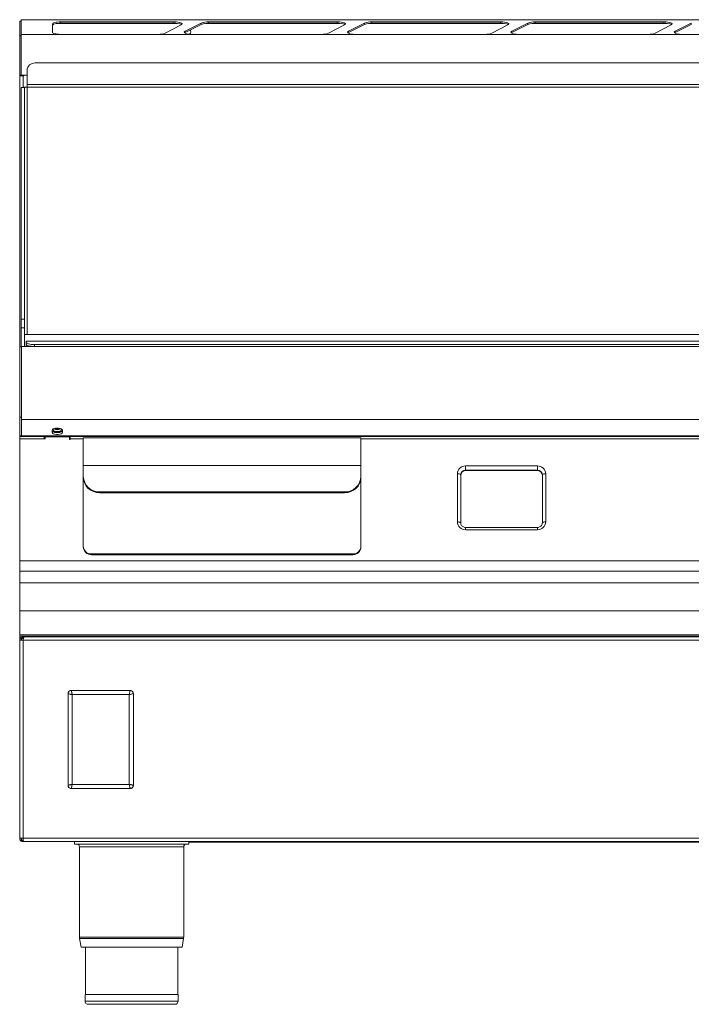
# Model space of a CAD drawing. Units: millimetres. Extents: x -229 to 671, y -155 to 448.
# Drawn here: x -229 to 182, y -155 to 448 of the extents above; entities that cross this region are included whole.
import ezdxf

# ---------------------------------------------------------------- set-up
doc = ezdxf.new("R2010")
doc.units = ezdxf.units.MM

msp = doc.modelspace()

# ---------------------------------------------------------------- linework, layer by layer
at = {"color": 7, "linetype": 'Continuous', "lineweight": 15}
for p, q in [((-228.04, 446.74), (-228.84, 446.74)), ((-228.84, 446.74), (-228.84, 446.7)), ((-228.84, 446.7), (-228.84, 437.78)), ((670.36, 447.64), (-228.04, 447.64)), ((-228.04, 447.64), (-228.04, 447.57)), ((-228.04, 447.57), (-228.04, 438.65)), ((-134.5, 446.28), (-203.84, 446.28)), ((-34.5, 446.28), (-113.28, 446.28)), ((65.5, 446.28), (-13.28, 446.28)), ((165.5, 446.28), (86.72, 446.28)), ((-208.84, 444.99), (-208.84, 439.94)), ((-132.64, 445.41), (-205.7, 445.41)), ((-134.5, 445.51), (-203.84, 445.51)), ((-139.95, 439.35), (-130.04, 444.4)), ((-117.73, 445.57), (-127.65, 440.53)), ((-117.73, 444.8), (-127.65, 439.75)), ((-32.64, 445.41), (-115.14, 445.41)), ((-34.5, 445.51), (-113.28, 445.51)), ((-39.95, 439.35), (-30.04, 444.4)), ((-17.73, 445.57), (-27.65, 440.53)), ((-17.73, 444.8), (-27.65, 439.75)), ((67.36, 445.41), (-15.14, 445.41)), ((65.5, 445.51), (-13.28, 445.51)), ((60.05, 439.35), (69.96, 444.4)), ((82.27, 445.57), (72.35, 440.53)), ((82.27, 444.8), (72.35, 439.75)), ((167.36, 445.41), (84.86, 445.41)), ((165.5, 445.51), (86.72, 445.51)), ((160.05, 439.35), (169.96, 444.4)), ((182.27, 445.57), (172.35, 440.53)), ((182.27, 444.8), (172.35, 439.75)), ((-228.84, 437.78), (-228.84, 413.73)), ((-228.04, 438.65), (-228.04, 413.73)), ((-203.84, 438.64), (-204.38, 438.65)), ((-144.41, 438.64), (-203.84, 438.64)), ((-143.88, 438.65), (-144.41, 438.64)), ((-127.65, 439.75), (-127.96, 439.55)), ((-123.19, 438.64), (-123.73, 438.65)), ((-44.41, 438.64), (-123.19, 438.64)), ((-43.88, 438.65), (-44.41, 438.64)), ((-27.65, 439.75), (-27.96, 439.55)), ((-23.19, 438.64), (-23.73, 438.65)), ((55.59, 438.64), (-23.19, 438.64)), ((56.12, 438.65), (55.59, 438.64)), ((72.35, 439.75), (72.04, 439.55)), ((76.81, 438.64), (76.27, 438.65)), ((155.59, 438.64), (76.81, 438.64)), ((156.12, 438.65), (155.59, 438.64)), ((172.35, 439.75), (172.04, 439.55)), ((176.81, 438.64), (176.27, 438.65)), ((255.59, 438.64), (176.81, 438.64)), ((-224.44, 416.66), (-224.44, 407.89)), ((661.56, 421.19), (-219.44, 421.19)), ((-228.84, 413.73), (-228.04, 413.73)), ((-228.84, 413.73), (-228.84, 413.23)), ((-228.84, 413.23), (-228.84, 247.31)), ((-228.84, 413.23), (-226.79, 413.23)), ((-228.04, 413.73), (-228.04, 413.63)), ((-226.39, 413.63), (-228.04, 413.63)), ((-228.04, 413.63), (-228.04, 413.23)), ((-226.79, 413.23), (-226.39, 413.23)), ((-226.39, 413.23), (-226.39, 413.63)), ((-225.94, 406.04), (-227.94, 406.04)), ((-227.94, 264.34), (-227.94, 406.04)), ((-225.94, 264.34), (-225.94, 406.04)), ((-224.44, 406.41), (-224.44, 407.89)), ((-227.94, 259.02), (-227.94, 264.34)), ((-225.94, 259.02), (-225.94, 264.34)), ((-227.94, 247.31), (-227.94, 259.02)), ((-225.94, 247.61), (-225.94, 259.02)), ((-225.94, 255.01), (668.06, 255.01)), ((-227.74, 247.31), (-228.94, 247.31)), ((-228.94, 204.31), (-228.94, 247.31)), ((669.86, 247.61), (-227.74, 247.61)), ((-227.74, 202.95), (-227.74, 247.61)), ((-224.94, 250.8), (-224.94, 250.88)), ((-224.94, 250.88), (667.06, 250.88)), ((-224.94, 250.07), (-224.94, 250.8)), ((-224.94, 250.07), (-224.94, 248.91)), ((-224.94, 248.91), (-224.94, 248.43)), ((-224.94, 247.61), (-224.94, 248.43)), ((662.06, 248.77), (-219.94, 248.77)), ((-227.74, 204.31), (-228.94, 204.31)), ((-228.94, 192.81), (-228.94, 204.31)), ((-227.74, 192.87), (-227.74, 202.95)), ((-209.14, 196.3), (-209.14, 195.03)), ((-202.74, 195.03), (-202.74, 196.3)), ((-227.74, 192.81), (-228.94, 192.81)), ((-228.94, 192.57), (-228.94, 192.81)), ((-213.94, 192.57), (-228.94, 192.57)), ((-228.94, 191.15), (-228.94, 192.57)), ((-228.94, 116.29), (-228.94, 191.15)), ((-227.74, 192.81), (-227.74, 192.87)), ((669.86, 192.87), (-227.74, 192.87)), ((-218.14, 192.57), (-218.14, 192.87)), ((-213.94, 192.57), (-213.94, 191.15)), ((-213.44, 191.15), (-213.94, 191.15)), ((-213.44, 192.87), (-213.44, 192.36)), ((-213.44, 192.36), (-213.44, 191.15)), ((-198.44, 192.36), (-198.44, 192.87)), ((-198.44, 192.36), (-198.44, 190.68)), ((-197.94, 190.68), (-198.44, 190.68)), ((-197.94, 191.15), (-197.94, 192.57)), ((-197.94, 192.57), (208.06, 192.57)), ((-197.94, 191.15), (-197.94, 190.68)), ((-193.94, 192.87), (-193.94, 192.57)), ((-192.44, 192.87), (-192.44, 192.57)), ((-19.99, 191.62), (-189.99, 191.62)), ((-189.99, 191.62), (-189.99, 174.7)), ((-36.59, 192.87), (-36.59, 192.57)), ((-35.59, 192.57), (-35.59, 192.87)), ((-19.99, 191.62), (-19.99, 174.7)), ((-189.99, 174.7), (-189.99, 168.04)), ((-19.99, 174.7), (-19.99, 168.04)), ((41.06, 139.58), (41.06, 169.06)), ((44.06, 171.62), (88.06, 171.62)), ((91.06, 169.06), (91.06, 139.58)), ((-189.99, 167.58), (-189.99, 168.04)), ((-189.99, 125.33), (-189.99, 167.58)), ((-19.99, 168.04), (-19.99, 167.58)), ((-19.99, 125.33), (-19.99, 167.58)), ((-29.99, 158.53), (-179.99, 158.53)), ((-29.99, 158.07), (-179.99, 158.07)), ((88.06, 136.83), (44.06, 136.83)), ((-189.99, 124.86), (-189.99, 125.33)), ((-24.99, 120.57), (-184.99, 120.57)), ((-19.99, 125.33), (-19.99, 124.86)), ((-228.94, 109.99), (-228.94, 116.29)), ((-24.99, 120.11), (-184.99, 120.11)), ((-228.94, 102.91), (-228.94, 109.99)), ((-228.94, 85.82), (-228.94, 102.91)), ((-228.94, 71.02), (-228.94, 85.82)), ((-228.94, 70.28), (-228.94, 71.02)), ((-228.94, 67.73), (-228.94, 70.28)), ((671.06, 70.28), (-228.94, 70.28)), ((-228.94, 67.73), (-228.94, -53.47)), ((-228.94, 67.73), (-226.89, 67.73)), ((-226.89, 68.98), (-226.89, 69.78)), ((-226.89, 69.78), (-226.2, 69.78)), ((-226.89, 68.98), (-226.6, 68.98)), ((-226.89, 68.98), (-226.61, 68.98)), ((668.31, 69.78), (-226.2, 69.78)), ((-218.14, 69.78), (-218.14, 70.28)), ((-215.14, 70.28), (-215.14, 69.78)), ((-207.14, 69.78), (-207.14, 70.28)), ((-193.94, 70.28), (-193.94, 69.78)), ((-192.44, 70.28), (-192.44, 69.78)), ((-172.94, 70.28), (-172.94, 69.78)), ((-164.94, 69.78), (-164.94, 70.28)), ((-36.59, 70.28), (-36.59, 69.78)), ((-35.59, 69.78), (-35.59, 70.28)), ((-161.34, 37.03), (-197.34, 37.03)), ((-199.34, 35.04), (-199.34, -20.97)), ((-159.34, -20.97), (-159.34, 35.03)), ((-197.34, -22.97), (-161.34, -22.97)), ((-226.89, -53.47), (-228.94, -53.47)), ((-228.84, -53.55), (-228.88, -53.47)), ((-226.89, -54.71), (-226.7, -54.71)), ((-226.89, -54.72), (-226.89, -55.52)), ((-226.7, -54.72), (-226.89, -54.72)), ((-226.44, -55.52), (-226.89, -55.52)), ((-226.44, -55.52), (668.56, -55.52)), ((-195.44, -57.09), (-195.44, -55.52)), ((-195.44, -57.09), (-125.44, -57.09)), ((-192.34, -58.59), (-192.34, -114.05)), ((-128.54, -114.05), (-128.54, -58.59)), ((-125.44, -57.09), (-125.44, -55.52)), ((-125.44, -55.79), (-123.94, -55.79)), ((-123.94, -55.79), (-123.94, -55.52)), ((-123.94, -55.79), (-118.94, -55.79)), ((-118.94, -55.79), (561.06, -55.79)), ((-192.28, -114.83), (-191.4, -120.09)), ((-129.48, -120.09), (-191.4, -120.09)), ((-188.74, -120.09), (-188.74, -149.09)), ((-132.14, -149.09), (-132.14, -120.09)), ((-129.48, -120.09), (-128.61, -114.83)), ((-188.94, -149.09), (-188.94, -153.09)), ((-131.94, -149.09), (-188.94, -149.09)), ((-131.94, -153.09), (-131.94, -149.09)), ((-133.94, -155.09), (-186.94, -155.09))]:
    msp.add_line(p, q, dxfattribs=at)
at = {"color": 8, "linetype": 'Continuous', "lineweight": 15}
for p, q in [((-228.84, 446.7), (-228.04, 446.7)), ((670.36, 447.57), (-228.04, 447.57)), ((-203.84, 445.51), (-203.84, 446.28)), ((-134.5, 445.51), (-134.5, 446.28)), ((-113.28, 445.51), (-113.28, 446.28)), ((-34.5, 445.51), (-34.5, 446.28)), ((-13.28, 445.51), (-13.28, 446.28)), ((65.5, 445.51), (65.5, 446.28)), ((86.72, 445.51), (86.72, 446.28)), ((165.5, 445.51), (165.5, 446.28)), ((-127.65, 439.75), (-127.65, 440.53)), ((-117.73, 444.8), (-117.73, 445.57)), ((-27.65, 439.75), (-27.65, 440.53)), ((-17.73, 444.8), (-17.73, 445.57)), ((72.35, 439.75), (72.35, 440.53)), ((82.27, 444.8), (82.27, 445.57)), ((172.35, 439.75), (172.35, 440.53)), ((182.27, 444.8), (182.27, 445.57)), ((-228.84, 437.78), (-228.04, 437.78)), ((-204.38, 438.65), (-228.04, 438.65)), ((-123.73, 438.65), (-143.88, 438.65)), ((-23.73, 438.65), (-43.88, 438.65)), ((76.27, 438.65), (56.12, 438.65)), ((176.27, 438.65), (156.12, 438.65)), ((-224.44, 413.73), (-228.04, 413.73)), ((-226.79, 413.23), (-226.79, 413.63)), ((-226.79, 413.23), (-226.79, 406.24)), ((666.56, 407.89), (-224.44, 407.89)), ((-224.44, 255.01), (-224.44, 406.41)), ((666.56, 406.41), (-224.44, 406.41)), ((-227.94, 264.34), (-225.94, 264.34)), ((-227.94, 259.02), (-225.94, 259.02)), ((667.06, 250.8), (-224.94, 250.8)), ((-224.94, 248.43), (-224.6, 248.43)), ((-219.94, 248.77), (-219.94, 247.61)), ((669.86, 202.95), (-227.74, 202.95)), ((-213.94, 191.15), (-228.94, 191.15)), ((-226.89, 192.57), (-226.89, 192.87)), ((-213.44, 192.36), (-198.44, 192.36)), ((-189.99, 191.15), (-197.94, 191.15)), ((208.06, 191.15), (-19.99, 191.15)), ((-19.99, 174.7), (-189.99, 174.7)), ((39.01, 169.69), (39.01, 140.21)), ((88.06, 174.5), (44.06, 174.5)), ((44.06, 171.91), (44.06, 174.5)), ((44.06, 171.91), (88.06, 171.91)), ((44.06, 171.62), (44.06, 171.91)), ((88.06, 174.5), (88.06, 171.91)), ((88.06, 171.91), (88.06, 171.62)), ((93.11, 140.21), (93.11, 169.69)), ((-179.99, 158.53), (-179.99, 158.07)), ((-29.99, 158.07), (-29.99, 158.53)), ((44.06, 136.83), (44.06, 135.41)), ((44.06, 135.41), (88.06, 135.41)), ((88.06, 135.41), (88.06, 136.83)), ((-184.99, 120.57), (-184.99, 120.11)), ((-24.99, 120.11), (-24.99, 120.57)), ((671.06, 116.29), (-228.94, 116.29)), ((671.06, 109.99), (-228.94, 109.99)), ((671.06, 102.91), (-228.94, 102.91)), ((671.06, 85.82), (-228.94, 85.82)), ((671.06, 71.02), (-228.94, 71.02)), ((-226.89, 69.78), (-226.89, 70.28)), ((-226.89, 68.98), (-226.89, 68.98)), ((-226.89, 67.73), (-226.89, 68.98)), ((669.01, 67.73), (-226.89, 67.73)), ((-226.89, 67.73), (-226.89, -53.47)), ((-161.88, 34.5), (-196.81, 34.5)), ((-196.81, 34.5), (-196.81, -20.43)), ((-161.88, -20.43), (-161.88, 34.5)), ((-196.81, -20.43), (-161.88, -20.43)), ((-226.89, -53.47), (669.01, -53.47)), ((-226.89, -54.71), (-226.89, -53.47)), ((-128.54, -58.59), (-192.34, -58.59)), ((-118.94, -55.79), (-118.94, -55.52)), ((-128.54, -114.05), (-192.34, -114.05)), ((-128.61, -114.83), (-192.28, -114.83)), ((-131.94, -153.09), (-188.94, -153.09))]:
    msp.add_line(p, q, dxfattribs=at)
at = {"color": 7, "linetype": 'Continuous', "lineweight": 15, "flags": 128}
for points in [[(-203.84, 446.28), (-204.82, 446.26), (-205.76, 446.18), (-206.62, 446.06), (-207.38, 445.9), (-208, 445.7), (-208.46, 445.48), (-208.75, 445.24), (-208.84, 444.99)], [(-130.04, 444.4), (-129.61, 444.71), (-129.5, 445.04), (-129.71, 445.36), (-130.23, 445.66), (-131.03, 445.92), (-132.05, 446.12), (-133.23, 446.24), (-134.5, 446.28)], [(-30.04, 444.4), (-29.61, 444.71), (-29.5, 445.04), (-29.71, 445.36), (-30.23, 445.66), (-31.03, 445.92), (-32.05, 446.12), (-33.23, 446.24), (-34.5, 446.28)], [(69.96, 444.4), (70.39, 444.71), (70.5, 445.04), (70.29, 445.36), (69.77, 445.66), (68.97, 445.92), (67.95, 446.12), (66.77, 446.24), (65.5, 446.28)], [(169.96, 444.4), (170.39, 444.71), (170.5, 445.04), (170.29, 445.36), (169.77, 445.66), (168.97, 445.92), (167.95, 446.12), (166.77, 446.24), (165.5, 446.28)], [(-203.84, 445.51), (-204.82, 445.48), (-205.76, 445.41), (-206.62, 445.29), (-207.38, 445.13), (-208, 444.93), (-208.46, 444.71), (-208.75, 444.47), (-208.84, 444.21)], [(-127.65, 440.53), (-128.06, 440.23), (-128.19, 439.92), (-128.03, 439.61), (-127.59, 439.32), (-126.89, 439.07), (-125.98, 438.86), (-124.9, 438.72), (-123.73, 438.65)], [(-124.83, 438.72), (-124.41, 439.37), (-124.24, 440.21)], [(-124.24, 440.21), (-124.41, 441.06), (-124.55, 441.33)], [(-27.65, 440.53), (-28.06, 440.23), (-28.19, 439.92), (-28.03, 439.61), (-27.59, 439.32), (-26.89, 439.07), (-25.98, 438.86), (-24.9, 438.72), (-23.73, 438.65)], [(72.35, 440.53), (71.94, 440.23), (71.81, 439.92), (71.97, 439.61), (72.41, 439.32), (73.11, 439.07), (74.02, 438.86), (75.1, 438.72), (76.27, 438.65)], [(172.35, 440.53), (171.94, 440.23), (171.81, 439.92), (171.97, 439.61), (172.41, 439.32), (173.11, 439.07), (174.02, 438.86), (175.1, 438.72), (176.27, 438.65)], [(-208.84, 439.94), (-208.76, 439.7), (-208.51, 439.48), (-208.11, 439.26), (-207.56, 439.07), (-206.89, 438.91), (-206.12, 438.79), (-205.27, 438.7), (-204.38, 438.65)], [(-219.94, 248.77), (-220.92, 248.8), (-221.86, 248.87), (-222.72, 248.99), (-223.48, 249.15), (-224.1, 249.35), (-224.56, 249.57), (-224.85, 249.82), (-224.94, 250.07)], [(-219.94, 247.61), (-220.92, 247.64), (-221.86, 247.71), (-222.72, 247.83), (-223.48, 247.99), (-224.1, 248.19), (-224.56, 248.41), (-224.85, 248.66), (-224.94, 248.91)], [(-202.74, 196.3), (-202.94, 196.74), (-203.49, 197.12), (-204.34, 197.41), (-205.39, 197.56), (-206.5, 197.56), (-207.54, 197.41), (-208.4, 197.12), (-208.95, 196.74), (-209.14, 196.3)], [(-209.14, 195.03), (-208.95, 194.59), (-208.4, 194.2), (-207.54, 193.92), (-206.5, 193.77), (-205.39, 193.77), (-204.34, 193.92), (-203.49, 194.2), (-202.94, 194.59), (-202.74, 195.03)], [(-209.13, 195.99), (-208.95, 195.69), (-208.4, 195.31), (-207.54, 195.02), (-206.5, 194.87), (-205.39, 194.87), (-204.34, 195.02), (-203.49, 195.31), (-202.94, 195.69), (-202.76, 195.99)], [(-206.87, 197.52), (-206.92, 197.51), (-207.75, 197.29), (-208.3, 196.96), (-208.49, 196.57), (-208.3, 196.19), (-207.75, 195.86), (-206.92, 195.64), (-205.94, 195.56)], [(-206.36, 197.57), (-205.94, 197.54), (-205.53, 197.57)], [(-205.94, 195.56), (-204.97, 195.64), (-204.14, 195.86), (-203.59, 196.19), (-203.39, 196.57), (-203.59, 196.96), (-204.14, 197.29), (-204.97, 197.51), (-205.02, 197.52)], [(-204.47, 69.78), (-204.4, 69.87), (-203.98, 70.28)], [(-199.91, 70.28), (-199.49, 69.87), (-199.42, 69.78)]]:
    msp.add_lwpolyline(points, dxfattribs=at)
at = {"color": 8, "linetype": 'Continuous', "lineweight": 15, "flags": 128}
for points in [[(41.06, 169.06), (41.02, 169.18), (40.9, 169.3), (40.71, 169.41), (40.46, 169.51), (40.14, 169.59), (39.79, 169.65), (39.41, 169.68), (39.01, 169.69)], [(93.11, 169.69), (92.71, 169.68), (92.32, 169.65), (91.97, 169.59), (91.66, 169.51), (91.4, 169.41), (91.21, 169.3), (91.1, 169.18), (91.06, 169.06)], [(41.06, 139.58), (41.02, 139.7), (40.9, 139.82), (40.71, 139.93), (40.46, 140.03), (40.14, 140.1), (39.79, 140.16), (39.41, 140.2), (39.01, 140.21)], [(93.11, 140.21), (92.71, 140.2), (92.32, 140.16), (91.97, 140.1), (91.66, 140.03), (91.4, 139.93), (91.21, 139.82), (91.1, 139.7), (91.06, 139.58)]]:
    msp.add_lwpolyline(points, dxfattribs=at)
at = {"color": 7, "linetype": 'Continuous', "lineweight": 15}
for centre, radius, start, end in [((-113.78, 435.04), 11.25, 87.44943, 110.59176), ((-13.78, 435.04), 11.25, 87.44919, 110.59212), ((86.22, 435.04), 11.25, 87.44929, 110.5919), ((-133.83, 436.04), 9.49, 64.40866, 94.0511), ((-113.78, 434.27), 11.25, 87.44877, 110.59242), ((-33.83, 436.04), 9.49, 64.409, 94.05075), ((-13.78, 434.27), 11.25, 87.44854, 110.59277), ((66.17, 436.04), 9.49, 64.40883, 94.05092), ((86.22, 434.27), 11.25, 87.44864, 110.59255), ((166.17, 436.04), 9.49, 64.40883, 94.05092), ((-143.71, 449.05), 10.4, 269.06381, 291.1696), ((-43.71, 449.05), 10.4, 269.06369, 291.16972), ((56.29, 449.05), 10.4, 269.06385, 291.16956), ((156.29, 449.05), 10.4, 269.06407, 291.16934), ((-219.67, 416.41), 4.78, 87.32518, 177.04732), ((-206.36, 200.18), 5.02, 236.52601, 274.73987), ((-206.15, 201.05), 4.3, 244.29866, 272.67951), ((-206.12, 200.4), 3.49, 242.7063, 272.9453), ((-205.77, 200.4), 3.49, 267.05461, 297.29458), ((-205.74, 201.05), 4.3, 267.3204, 295.70207), ((-205.53, 200.18), 5.02, 265.26194, 303.47217), ((43.98, 168.69), 2.93, 88.59901, 178.5266), ((88.13, 168.69), 2.93, 1.47295, 91.40116), ((-180.23, 168.29), 9.76, 181.47593, 271.40355), ((-180.23, 167.83), 9.76, 181.47593, 271.40355), ((-29.76, 168.29), 9.76, 268.59645, 358.52407), ((-29.76, 167.83), 9.76, 268.59645, 358.52407), ((-185.11, 125.45), 4.88, 181.47584, 271.40369), ((-185.11, 124.99), 4.88, 181.47584, 271.4036), ((-24.87, 125.45), 4.88, 268.59631, 358.52416), ((-24.87, 124.99), 4.88, 268.5964, 358.52416), ((-193.84, -58.59), 1.5, 0, 90), ((-127.04, -58.59), 1.5, 90, 180), ((-187.64, -114.05), 4.7, 180, 189.4597), ((-133.24, -114.05), 4.7, 350.5403, 0), ((-186.94, -153.09), 2, 180, 270), ((-133.94, -153.09), 2, 270, 0)]:
    msp.add_arc(centre, radius, start, end, dxfattribs=at)
at = {"color": 8, "linetype": 'Continuous', "lineweight": 15}
for centre, radius, start, end in [((43.94, 169.57), 4.93, 88.59866, 178.52729), ((43.98, 168.99), 2.93, 88.59906, 178.52655), ((88.18, 169.57), 4.93, 1.47298, 91.40107), ((88.13, 168.99), 2.93, 1.47299, 91.40112), ((43.94, 140.34), 4.93, 181.47265, 271.40136), ((88.18, 140.34), 4.93, 268.59891, 358.52708)]:
    msp.add_arc(centre, radius, start, end, dxfattribs=at)
at = {"color": 7, "linetype": 'Continuous', "lineweight": 15}
for points, knots in [([(-224.44, 406.41), (-224.9, 406.38), (-225.36, 406.35), (-226.21, 406.29), (-226.6, 406.26), (-227.24, 406.2), (-227.5, 406.17), (-227.85, 406.1), (-227.94, 406.07), (-227.94, 406.04)], [0, 0, 0, 0, 0.25, 0.25, 0.5, 0.5, 0.75, 0.75, 1, 1, 1, 1]), ([(-224.44, 406.41), (-224.64, 406.38), (-225.03, 406.32), (-225.53, 406.23), (-225.88, 406.13), (-225.92, 406.07), (-225.94, 406.04)], [0, 0, 0, 0, 0.249986, 0.500001, 0.75, 1, 1, 1, 1]), ([(44.06, 136.83), (43.92, 136.83), (43.47, 136.85), (42.72, 137.06), (41.94, 137.57), (41.37, 138.27), (41.09, 138.97), (41.07, 139.41), (41.06, 139.58)], [0, 0, 0, 0, 0.083684, 0.280333, 0.477941, 0.677724, 0.881912, 1, 1, 1, 1]), ([(91.06, 139.58), (91.05, 139.46), (91.03, 139.05), (90.8, 138.36), (90.23, 137.61), (89.42, 137.08), (88.65, 136.85), (88.19, 136.83), (88.06, 136.83)], [0, 0, 0, 0, 0.083004, 0.296524, 0.50782, 0.713451, 0.91443, 1, 1, 1, 1]), ([(-226.89, 69.78), (-227.16, 69.78), (-227.43, 69.73), (-227.93, 69.52), (-228.15, 69.37), (-228.53, 68.99), (-228.69, 68.77), (-228.89, 68.27), (-228.94, 68), (-228.94, 67.73)], [0, 0, 0, 0, 0.25, 0.25, 0.5, 0.5, 0.75, 0.75, 1, 1, 1, 1]), ([(-226.89, 68.98), (-227.06, 68.98), (-227.22, 68.95), (-227.52, 68.83), (-227.66, 68.73), (-227.89, 68.5), (-227.99, 68.36), (-228.11, 68.06), (-228.14, 67.9), (-228.14, 67.73)], [0, 0, 0, 0, 0.25, 0.25, 0.5, 0.5, 0.75, 0.75, 1, 1, 1, 1]), ([(-226.89, 67.73), (-226.84, 67.97), (-226.74, 68.44), (-226.59, 69.07), (-226.44, 69.53), (-226.31, 69.76), (-226.23, 69.78), (-226.2, 69.78)], [0, 0, 0, 0, 0.2196148, 0.4392543, 0.6588876, 0.8785212, 1, 1, 1, 1]), ([(-197.34, 37.03), (-197.89, 37.03), (-198.39, 36.81), (-199.12, 36.09), (-199.34, 35.59), (-199.34, 35.04)], [0, 0, 0, 0, 0.5, 0.5, 1, 1, 1, 1]), ([(-199.34, 35.04), (-199.3, 35.34), (-199.23, 35.92), (-198.69, 36.57), (-198.04, 36.96), (-197.58, 37.01), (-197.34, 37.03)], [0, 0, 0, 0, 0.283349, 0.558109, 0.775486, 1, 1, 1, 1]), ([(-161.34, 37.03), (-161.05, 36.99), (-160.46, 36.92), (-159.81, 36.38), (-159.42, 35.73), (-159.37, 35.27), (-159.34, 35.03)], [0, 0, 0, 0, 0.283307, 0.558037, 0.775428, 1, 1, 1, 1]), ([(-199.34, -20.97), (-199.34, -21.52), (-199.12, -22.02), (-198.39, -22.74), (-197.89, -22.97), (-197.34, -22.97)], [0, 0, 0, 0, 0.5, 0.5, 1, 1, 1, 1]), ([(-197.34, -22.97), (-197.64, -22.93), (-198.22, -22.85), (-198.87, -22.32), (-199.27, -21.67), (-199.32, -21.21), (-199.34, -20.97)], [0, 0, 0, 0, 0.283279, 0.558003, 0.775402, 1, 1, 1, 1]), ([(-159.34, -20.97), (-159.38, -21.27), (-159.46, -21.85), (-159.99, -22.5), (-160.65, -22.9), (-161.11, -22.94), (-161.34, -22.97)], [0, 0, 0, 0, 0.283324, 0.558042, 0.775429, 1, 1, 1, 1]), ([(-228.94, -53.34), (-228.92, -53.57), (-228.87, -54.07), (-228.46, -54.74), (-227.82, -55.22), (-227.26, -55.37), (-226.96, -55.38), (-226.89, -55.39)], [0, 0, 0, 0, 0.235372, 0.503577, 0.739817, 0.942526, 1, 1, 1, 1]), ([(-228.94, -53.47), (-228.94, -53.74), (-228.89, -54), (-228.69, -54.5), (-228.53, -54.73), (-228.15, -55.11), (-227.93, -55.26), (-227.43, -55.46), (-227.16, -55.52), (-226.89, -55.52)], [0, 0, 0, 0, 0.25, 0.25, 0.5, 0.5, 0.75, 0.75, 1, 1, 1, 1]), ([(-228.14, -53.47), (-228.14, -53.63), (-228.11, -53.79), (-227.99, -54.1), (-227.89, -54.23), (-227.66, -54.47), (-227.52, -54.56), (-227.22, -54.68), (-227.06, -54.72), (-226.89, -54.72)], [0, 0, 0, 0, 0.25, 0.25, 0.5, 0.5, 0.75, 0.75, 1, 1, 1, 1]), ([(-226.44, -55.52), (-226.48, -55.49), (-226.56, -55.42), (-226.67, -54.95), (-226.78, -54.27), (-226.86, -53.74), (-226.89, -53.47)], [0, 0, 0, 0, 0.249997, 0.500001, 0.749992, 1, 1, 1, 1])]:
    msp.add_open_spline(points, degree=3, knots=knots, dxfattribs=at)
at = {"color": 8, "linetype": 'Continuous', "lineweight": 15}
for points, knots in [([(-197.34, 37.03), (-197.34, 37), (-197.32, 36.94), (-197.3, 36.83), (-197.27, 36.71), (-197.25, 36.58), (-197.22, 36.44), (-197.18, 36.28), (-197.15, 36.12), (-197.1, 35.9), (-197.04, 35.61), (-196.97, 35.27), (-196.89, 34.89), (-196.84, 34.64), (-196.81, 34.5)], [0, 0, 0, 0, 0.057112, 0.115681, 0.175715, 0.237217, 0.300194, 0.364649, 0.430588, 0.498013, 0.616262, 0.748663, 0.853879, 1, 1, 1, 1]), ([(-161.34, 37.03), (-161.36, 36.97), (-161.37, 36.89), (-161.41, 36.73), (-161.43, 36.65), (-161.48, 36.37), (-161.53, 36.17), (-161.62, 35.72), (-161.67, 35.49), (-161.77, 35), (-161.83, 34.75), (-161.88, 34.5)], [0, 0, 0, 0, 0.125, 0.125, 0.25, 0.25, 0.5, 0.5, 0.75, 0.75, 1, 1, 1, 1]), ([(-199.34, 35.04), (-199.28, 35.02), (-199.2, 35.01), (-199.04, 34.97), (-198.96, 34.96), (-198.68, 34.9), (-198.48, 34.85), (-198.04, 34.76), (-197.8, 34.71), (-197.31, 34.6), (-197.06, 34.55), (-196.81, 34.5)], [0, 0, 0, 0, 0.125, 0.125, 0.25, 0.25, 0.5, 0.5, 0.75, 0.75, 1, 1, 1, 1]), ([(-159.34, 35.03), (-159.41, 35.02), (-159.49, 35), (-159.65, 34.97), (-159.73, 34.95), (-160.01, 34.89), (-160.21, 34.85), (-160.65, 34.76), (-160.89, 34.71), (-161.38, 34.6), (-161.63, 34.55), (-161.88, 34.5)], [0, 0, 0, 0, 0.125, 0.125, 0.25, 0.25, 0.5, 0.5, 0.75, 0.75, 1, 1, 1, 1]), ([(-199.34, -20.97), (-199.31, -20.97), (-199.25, -20.95), (-199.14, -20.93), (-199.02, -20.9), (-198.89, -20.88), (-198.75, -20.84), (-198.59, -20.81), (-198.43, -20.78), (-198.21, -20.73), (-197.92, -20.67), (-197.58, -20.6), (-197.21, -20.51), (-196.95, -20.46), (-196.81, -20.43)], [0, 0, 0, 0, 0.057096, 0.115652, 0.175674, 0.237167, 0.300136, 0.364587, 0.430523, 0.497948, 0.616204, 0.748621, 0.853853, 1, 1, 1, 1]), ([(-197.34, -22.97), (-197.34, -22.93), (-197.32, -22.87), (-197.3, -22.76), (-197.27, -22.64), (-197.25, -22.51), (-197.22, -22.37), (-197.18, -22.22), (-197.15, -22.05), (-197.1, -21.84), (-197.04, -21.55), (-196.97, -21.21), (-196.89, -20.83), (-196.84, -20.58), (-196.81, -20.43)], [0, 0, 0, 0, 0.057114, 0.115686, 0.175721, 0.237224, 0.3002, 0.364654, 0.43059, 0.498013, 0.616277, 0.748663, 0.85389, 1, 1, 1, 1]), ([(-161.34, -22.97), (-161.36, -22.9), (-161.37, -22.83), (-161.41, -22.67), (-161.43, -22.58), (-161.48, -22.3), (-161.53, -22.1), (-161.62, -21.66), (-161.67, -21.42), (-161.77, -20.93), (-161.83, -20.68), (-161.88, -20.43)], [0, 0, 0, 0, 0.125, 0.125, 0.25, 0.25, 0.5, 0.5, 0.75, 0.75, 1, 1, 1, 1]), ([(-159.34, -20.97), (-159.38, -20.96), (-159.44, -20.95), (-159.55, -20.92), (-159.67, -20.9), (-159.8, -20.87), (-159.94, -20.84), (-160.09, -20.81), (-160.26, -20.77), (-160.48, -20.73), (-160.77, -20.67), (-161.11, -20.59), (-161.48, -20.51), (-161.74, -20.46), (-161.88, -20.43)], [0, 0, 0, 0, 0.057107, 0.115672, 0.175701, 0.2372, 0.300172, 0.364624, 0.430559, 0.497982, 0.61625, 0.748643, 0.853878, 1, 1, 1, 1])]:
    msp.add_open_spline(points, degree=3, knots=knots, dxfattribs=at)
at = {"color": 7, "linetype": 'Continuous', "lineweight": 15}
for points in [[(-159.34, 35.03), (-159.34, 36.13), (-160.24, 37.03), (-161.34, 37.03)], [(-161.34, -22.97), (-160.24, -22.97), (-159.34, -22.07), (-159.34, -20.97)]]:
    msp.add_open_spline(points, degree=3, dxfattribs=at)

doc.saveas('drawing.dxf')
